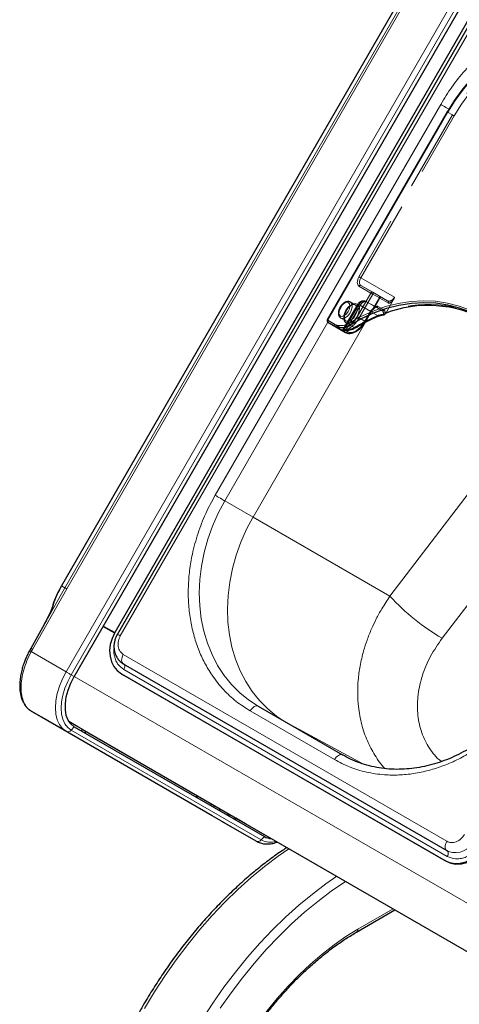
# Model space of a CAD drawing. Units: millimetres. Extents: x 0 to 210, y 0 to 297.
# Drawn here: x 136 to 142, y 135 to 151 of the extents above; entities that cross this region are included whole.
import ezdxf

# ---------------------------------------------------------------- set-up
doc = ezdxf.new("R2010")
doc.units = ezdxf.units.MM
doc.linetypes.add('HIDDEN', pattern=[1.905, 1.27, -0.635])

msp = doc.modelspace()

# ---------------------------------------------------------------- linework, layer by layer
at = {"color": 8, "linetype": 'Continuous', "lineweight": 18}
for p, q in [((136.34502, 140.43258), (143.32002, 152.51364)), ((136.42404, 140.38696), (143.39904, 152.46802)), ((136.27523, 141.76563), (142.13061, 151.90746)), ((136.32826, 141.73504), (142.18365, 151.87687)), ((136.35478, 141.71974), (142.21016, 151.86156)), ((143.31175, 151.59745), (137.18675, 140.98864)), ((138.6586, 143.16996), (142.1586, 149.23214)), ((142.26972, 149.11026), (140.40722, 145.88432)), ((140.4095, 145.85413), (138.80949, 143.08285)), ((139.24649, 142.83049), (140.99153, 145.85299)), ((140.99346, 145.85398), (139.24751, 142.8299)), ((140.40722, 145.88432), (140.51021, 145.82486)), ((140.51021, 145.79599), (140.40722, 145.85545)), ((140.6133, 145.73646), (140.51021, 145.79599)), ((140.68311, 145.69614), (140.63311, 145.72502)), ((140.68417, 145.7244), (140.71329, 145.70759)), ((140.75384, 145.80999), (140.82884, 145.76668)), ((141.37102, 141.60364), (144.09249, 145.16939)), ((142.18121, 140.95134), (144.7722, 144.34614)), ((138.80949, 143.08285), (139.24649, 142.83049)), ((139.24933, 142.83425), (139.24649, 142.83049)), ((139.24933, 142.83425), (139.24751, 142.8299)), ((139.24751, 142.8299), (141.37102, 141.60364)), ((135.82443, 140.77987), (136.35478, 141.71974)), ((136.32826, 141.73504), (136.00433, 141.1617)), ((136.27444, 141.76609), (136.27523, 141.76563)), ((136.27523, 141.76563), (136.32826, 141.73504)), ((135.80489, 140.7444), (135.82443, 140.77987)), ((135.80489, 140.7444), (136.34502, 140.43258)), ((137.23343, 140.70149), (142.25388, 137.80324)), ((136.4719, 140.35933), (136.42404, 140.38696)), ((165.93387, 123.35405), (136.4731, 140.3614)), ((142.26167, 137.56844), (137.24121, 140.46669)), ((140.51041, 139.06993), (139.20226, 139.82511)), ((165.78278, 122.69068), (136.39045, 139.65851)), ((136.42404, 139.52734), (136.4719, 139.57986)), ((140.9632, 139.00004), (139.76684, 139.64351)), ((139.29502, 137.80522), (136.34502, 139.50877)), ((139.37404, 137.82379), (136.42404, 139.52734)), ((139.4219, 137.87631), (139.37404, 137.82379)), ((142.22406, 137.50331), (142.24156, 137.4932)), ((140.87478, 136.4404), (141.4194, 136.7548))]:
    msp.add_line(p, q, dxfattribs=at)
at = {"color": 7, "linetype": 'Continuous', "lineweight": 25}
for p, q in [((143.4469, 152.44038), (136.4719, 140.35933)), ((142.12995, 151.90846), (136.2738, 141.76532)), ((143.22505, 151.64748), (137.10005, 141.03867)), ((143.266, 151.62385), (137.141, 141.01504)), ((142.26057, 149.11554), (140.39807, 145.8896)), ((140.99226, 145.86405), (141.07976, 146.0156)), ((140.40722, 145.85545), (140.59472, 145.74717)), ((140.59472, 145.74717), (140.68311, 145.69614)), ((136.00377, 141.16302), (135.79803, 140.79448)), ((136.92071, 141.13668), (137.09768, 141.03452)), ((136.9231, 141.14082), (137.10005, 141.03867)), ((135.79707, 140.79485), (135.77692, 140.75764)), ((135.79791, 140.79454), (135.7777, 140.75785)), ((137.23343, 140.55714), (142.25389, 137.65889)), ((137.2036, 140.40155), (142.22406, 137.50331)), ((137.2036, 140.40155), (137.2211, 140.39145)), ((137.2211, 140.39145), (142.24156, 137.4932)), ((139.32726, 139.89727), (140.63541, 139.14209)), ((136.34502, 139.50877), (135.8138, 139.81544)), ((135.8138, 139.81544), (135.81817, 139.81292)), ((135.9637, 139.72888), (135.81817, 139.81292)), ((138.6137, 138.19857), (135.9637, 139.72888)), ((136.52611, 139.58013), (136.39049, 139.65845)), ((136.4719, 139.57986), (139.4219, 137.87631)), ((136.59329, 139.54135), (136.52611, 139.58013)), ((136.58605, 139.51394), (136.59973, 139.53763)), ((136.59329, 139.54135), (139.04617, 138.12487)), ((136.64973, 139.50876), (136.63605, 139.48507)), ((138.59973, 138.38268), (138.58605, 138.35899)), ((138.64973, 138.35381), (138.63605, 138.33012)), ((138.7594, 138.11443), (138.6137, 138.19857)), ((138.7638, 138.11189), (138.7594, 138.11443)), ((139.29502, 137.80522), (138.7638, 138.11189)), ((138.97899, 138.16365), (138.979, 138.16366)), ((139.13149, 138.07559), (138.97899, 138.16365)), ((138.97899, 138.16365), (139.04617, 138.12487)), ((165.78286, 122.69008), (139.13149, 138.07559)), ((142.25389, 137.65889), (142.25875, 137.65649)), ((142.25438, 137.65981), (142.28161, 137.64691)), ((142.25875, 137.65649), (142.28163, 137.6449)), ((142.26166, 137.65505), (142.25875, 137.65649)), ((140.85406, 136.39461), (141.4487, 136.73789))]:
    msp.add_line(p, q, dxfattribs=at)
at = {"color": 7, "linetype": 'HIDDEN', "lineweight": 18}
for p, q in [((140.40204, 145.8873), (142.26454, 149.11325)), ((142.33954, 149.06994), (140.88954, 146.55846)), ((140.91972, 146.54104), (142.36972, 149.05251)), ((142.26057, 149.11554), (142.26454, 149.11325)), ((142.26454, 149.11325), (142.33954, 149.06994)), ((141.4407, 146.24028), (140.91972, 146.54104)), ((141.07704, 146.30584), (140.86454, 145.93778)), ((140.88954, 146.41412), (141.07704, 146.30584)), ((140.91972, 146.42556), (141.33536, 146.18562)), ((141.10722, 146.31729), (140.91972, 146.42556)), ((141.20685, 146.25977), (141.10722, 146.31729)), ((140.83186, 146.12409), (140.75408, 146.16899)), ((140.89472, 145.92036), (141.10722, 146.28842)), ((141.24786, 146.03406), (141.009, 146.17196)), ((141.009, 146.17196), (141.15072, 146.09011)), ((141.10722, 146.28842), (141.20685, 146.2309)), ((141.20685, 146.2309), (141.11236, 146.06723)), ((141.1208, 146.06236), (141.21529, 146.22603)), ((141.33536, 146.18562), (141.20685, 146.25977)), ((141.21529, 146.22603), (141.3438, 146.15188)), ((141.42824, 146.20384), (141.31598, 146.0094)), ((140.87239, 146.13535), (140.6474, 145.74565)), ((140.88829, 146.12618), (140.66329, 145.73646)), ((140.69428, 145.74233), (140.909, 146.11423)), ((141.07579, 146.0179), (140.88829, 146.12618)), ((140.909, 146.11423), (141.18024, 145.95764)), ((141.07061, 146.02089), (140.98311, 145.86933)), ((140.98829, 145.86634), (141.07579, 146.0179)), ((141.15072, 146.09011), (141.24786, 146.03406)), ((141.2813, 146.04362), (141.18416, 146.09967)), ((140.39807, 145.8896), (140.40204, 145.8873)), ((140.58954, 145.77903), (140.40204, 145.8873)), ((140.60909, 145.91784), (140.68687, 145.87294)), ((140.98311, 145.86933), (140.89472, 145.92036)), ((140.97233, 145.84063), (140.98829, 145.86634)), ((140.64744, 145.74562), (140.66329, 145.73646)), ((140.66329, 145.73646), (140.68417, 145.7244))]:
    msp.add_line(p, q, dxfattribs=at)
at = {"color": 7, "linetype": 'Continuous', "lineweight": 25, "flags": 128}
for points in [[(142.26454, 149.11325), (142.38021, 149.29806), (142.50846, 149.4737), (142.6483, 149.63883), (142.79868, 149.7922), (142.95844, 149.93263), (143.12638, 150.05906), (143.30121, 150.17052), (143.48161, 150.26617), (143.66619, 150.34528), (143.85357, 150.40724), (144.0423, 150.45159), (144.23096, 150.47799), (144.4181, 150.48624), (144.60231, 150.47627), (144.78219, 150.44815), (144.95635, 150.40212), (145.12348, 150.3385), (145.28231, 150.2578)], [(142.78408, 145.92665), (142.62113, 146.00917), (142.44949, 146.07372), (142.27052, 146.11977), (142.08567, 146.14695), (141.8964, 146.15505), (141.70423, 146.14401), (141.5107, 146.11391), (141.31736, 146.06499), (141.12575, 145.99765), (140.93741, 145.91242), (140.75384, 145.80999)], [(140.63311, 145.72502), (140.62879, 145.72751), (140.62497, 145.72972), (140.62166, 145.73163), (140.61887, 145.73324), (140.61664, 145.73453), (140.61496, 145.7355), (140.61384, 145.73615), (140.6133, 145.73646)], [(137.10005, 141.03867), (137.05807, 140.95027), (137.03129, 140.85743), (137.02074, 140.7637), (137.02683, 140.6727), (137.04931, 140.58792), (137.08733, 140.51262), (137.13943, 140.44969), (137.2036, 140.40155)], [(135.79802, 140.79448), (135.79744, 140.79478), (135.79667, 140.79515), (135.79707, 140.79485)], [(136.4719, 139.57986), (136.41842, 139.62259), (136.37682, 139.68178), (136.34837, 139.75563), (136.33392, 139.8419), (136.33392, 139.93798), (136.34837, 140.04093), (136.37682, 140.14764), (136.41842, 140.25486), (136.4719, 140.35933)], [(142.22406, 137.50331), (142.29784, 137.47181), (142.37839, 137.45816), (142.46262, 137.46289), (142.54728, 137.48581), (142.62914, 137.52605), (142.70503, 137.58205), (142.77205, 137.65166), (142.82761, 137.73222)], [(142.24156, 137.4932), (142.31534, 137.4617), (142.39589, 137.44805), (142.48012, 137.45278), (142.56478, 137.4757), (142.64664, 137.51594), (142.72253, 137.57194), (142.78955, 137.64156), (142.84511, 137.72211)]]:
    msp.add_lwpolyline(points, dxfattribs=at)
at = {"color": 8, "linetype": 'Continuous', "lineweight": 18, "flags": 128}
for points in [[(145.25731, 150.24337), (145.10007, 150.32327), (144.93461, 150.38624), (144.76219, 150.43182), (144.58411, 150.45965), (144.40175, 150.46952), (144.21647, 150.46136), (144.0297, 150.43522), (143.84285, 150.39132), (143.65735, 150.32997), (143.47461, 150.25165), (143.29602, 150.15696), (143.12294, 150.04661), (142.95668, 149.92145), (142.79851, 149.78242), (142.64964, 149.63059), (142.5112, 149.46711), (142.38424, 149.29323), (142.26972, 149.11026)], [(142.1586, 149.23214), (142.17705, 149.22149), (142.19719, 149.20987), (142.21824, 149.19771), (142.23941, 149.18549), (142.25987, 149.17367), (142.27885, 149.16272), (142.28989, 149.15634)], [(142.26972, 149.11026), (142.26651, 149.11211), (142.26391, 149.11362), (142.26201, 149.11471), (142.26088, 149.11536), (142.26057, 149.11554)], [(140.73354, 145.83769), (140.91894, 145.94115), (141.10917, 146.02723), (141.30269, 146.09525), (141.49797, 146.14465), (141.69343, 146.17505), (141.88752, 146.18621), (142.07868, 146.17802), (142.26539, 146.15057), (142.44614, 146.10406), (142.6195, 146.03887), (142.78408, 145.95552)], [(140.40722, 145.88432), (140.40401, 145.88617), (140.40141, 145.88767), (140.39951, 145.88877), (140.39838, 145.88942), (140.39807, 145.8896)], [(140.40722, 145.88432), (140.40502, 145.87995), (140.40339, 145.87548), (140.40238, 145.87107), (140.40204, 145.86689), (140.40238, 145.86311), (140.40339, 145.85986), (140.40502, 145.85727), (140.40722, 145.85545)], [(140.71329, 145.70759), (140.74275, 145.69668), (140.77637, 145.69533), (140.81285, 145.70361), (140.85079, 145.7212), (140.88872, 145.74741), (140.9252, 145.78125), (140.95882, 145.82141), (140.97233, 145.84063)], [(140.51021, 145.79599), (140.50802, 145.79781), (140.50638, 145.8004), (140.50538, 145.80365), (140.50504, 145.80743), (140.50538, 145.81161), (140.50638, 145.81602), (140.50802, 145.8205), (140.51021, 145.82486)], [(140.6133, 145.73646), (140.61776, 145.73444), (140.61921, 145.734)], [(138.6586, 143.16996), (138.67705, 143.15931), (138.69719, 143.14769), (138.71824, 143.13553), (138.73941, 143.12331), (138.75987, 143.1115), (138.77885, 143.10054), (138.7956, 143.09087), (138.80949, 143.08285)], [(139.32726, 139.89727), (139.17794, 139.99445), (139.03928, 140.10737), (138.91232, 140.23517), (138.79803, 140.37688), (138.69728, 140.53141), (138.61084, 140.69759), (138.53937, 140.87416), (138.4834, 141.05977), (138.44337, 141.25301), (138.41959, 141.45242), (138.41222, 141.65646), (138.42133, 141.86359), (138.44684, 142.07224), (138.48858, 142.28081), (138.5462, 142.48771), (138.61929, 142.69138), (138.70727, 142.89026), (138.80949, 143.08285)], [(139.75146, 139.65238), (139.61235, 139.74407), (139.47393, 139.85732), (139.34723, 139.98542), (139.23322, 140.12741), (139.13278, 140.28221), (139.04665, 140.44863), (138.9755, 140.62541), (138.91988, 140.8112), (138.88019, 141.00459), (138.85675, 141.2041), (138.84974, 141.40823), (138.8592, 141.61541), (138.88507, 141.82407), (138.92715, 142.03262), (138.98511, 142.23947), (139.05852, 142.44306), (139.14682, 142.64182), (139.24933, 142.83425)], [(137.18675, 140.98864), (137.17002, 140.9983), (137.15662, 141.00603), (137.14713, 141.01151), (137.14195, 141.0145), (137.141, 141.01504)], [(137.23343, 140.70149), (137.22198, 140.67861), (137.21365, 140.65518), (137.20879, 140.63217), (137.2076, 140.61057), (137.21014, 140.59128), (137.2163, 140.57512), (137.22582, 140.56277), (137.23343, 140.55714)], [(137.24121, 140.46669), (137.24808, 140.48042), (137.25308, 140.49448), (137.25599, 140.50828), (137.2567, 140.52124), (137.25518, 140.53281), (137.25148, 140.54251), (137.24577, 140.54992), (137.24551, 140.55017)], [(136.34502, 139.50877), (136.28737, 139.55344), (136.24099, 139.61406), (136.20702, 139.68915), (136.1863, 139.77686), (136.17934, 139.87503), (136.1863, 139.98124), (136.20702, 140.09287), (136.24099, 140.20719), (136.28737, 140.32136), (136.34502, 140.43258)], [(136.42404, 139.52734), (136.3704, 139.5689), (136.32724, 139.62532), (136.29563, 139.69519), (136.27635, 139.7768), (136.26987, 139.86815), (136.27635, 139.96698), (136.29563, 140.07086), (136.32724, 140.17723), (136.3704, 140.28347), (136.42404, 140.38696)], [(136.34502, 140.43258), (136.35416, 140.42731), (136.36406, 140.42159), (136.37445, 140.4156), (136.38506, 140.40947), (136.3956, 140.40339), (136.40578, 140.3975), (136.41535, 140.39198), (136.42404, 140.38696)], [(139.32726, 139.89727), (139.31386, 139.90223), (139.29858, 139.90284), (139.282, 139.89908), (139.26476, 139.89109), (139.24751, 139.87917), (139.23093, 139.86379), (139.21565, 139.84554), (139.20226, 139.82511)], [(140.63541, 139.14209), (140.62201, 139.14706), (140.60673, 139.14767), (140.59015, 139.1439), (140.57291, 139.13591), (140.55566, 139.12399), (140.53908, 139.10861), (140.5238, 139.09036), (140.51041, 139.06993)], [(142.25388, 137.80324), (142.24244, 137.78036), (142.2341, 137.75693), (142.22924, 137.73393), (142.22806, 137.71232), (142.2306, 137.69304), (142.23676, 137.67687), (142.24627, 137.66452), (142.25389, 137.65889)], [(137.56161, 135.20984), (137.71711, 135.46865), (137.88117, 135.72125), (138.05319, 135.96672), (138.23254, 136.20415), (138.41856, 136.43269), (138.61058, 136.65151), (138.80789, 136.85979), (139.00977, 137.05678), (139.2155, 137.24177), (139.42431, 137.41407), (139.63544, 137.57307), (139.80244, 137.68826)], [(142.26167, 137.56844), (142.26854, 137.58217), (142.27353, 137.59623), (142.27645, 137.61003), (142.27716, 137.62299), (142.27564, 137.63456), (142.27194, 137.64426), (142.26623, 137.65167), (142.26166, 137.65505)], [(138.45957, 135.04004), (138.62364, 135.29264), (138.79566, 135.5381), (138.975, 135.77554), (139.16102, 136.00408), (139.35304, 136.22289), (139.55035, 136.43117), (139.75224, 136.62817), (139.95796, 136.81316), (140.16677, 136.98546), (140.37791, 137.14445), (140.5449, 137.25964)], [(138.73796, 135.21271), (138.90653, 135.45327), (139.08229, 135.68596), (139.26459, 135.90993), (139.45277, 136.12436), (139.64613, 136.32848), (139.84398, 136.52153), (140.04559, 136.70282), (140.25023, 136.87168), (140.45714, 137.0275), (140.66558, 137.1697), (140.68218, 137.18039)], [(138.15242, 131.72513), (138.15876, 131.94333), (138.17777, 132.16783), (138.20936, 132.3976), (138.25337, 132.63156), (138.3096, 132.86863), (138.3778, 133.10768), (138.45763, 133.34763), (138.54874, 133.58733), (138.65069, 133.82568), (138.76301, 134.06156), (138.88518, 134.29387), (139.01662, 134.52154), (139.15673, 134.7435), (139.30485, 134.95871), (139.46028, 135.16617), (139.62231, 135.36491), (139.79019, 135.55401), (139.96311, 135.73259), (140.14029, 135.89981), (140.3209, 136.0549), (140.50408, 136.19712), (140.689, 136.32582), (140.87478, 136.4404)]]:
    msp.add_lwpolyline(points, dxfattribs=at)
at = {"color": 7, "linetype": 'HIDDEN', "lineweight": 18, "flags": 128}
for points in [[(145.35731, 150.21449), (145.19848, 150.29519), (145.03135, 150.35881), (144.85719, 150.40484), (144.67731, 150.43296), (144.4931, 150.44293), (144.30596, 150.43468), (144.1173, 150.40828), (143.92857, 150.36393), (143.74119, 150.30197), (143.55661, 150.22286), (143.37621, 150.12721), (143.20138, 150.01575), (143.03344, 149.88932), (142.87368, 149.74889), (142.7233, 149.59552), (142.58346, 149.43039), (142.45521, 149.25475), (142.33954, 149.06994)], [(142.36972, 149.05251), (142.48424, 149.23548), (142.6112, 149.40936), (142.74964, 149.57284), (142.89851, 149.72467), (143.05668, 149.8637), (143.22294, 149.98886), (143.39602, 150.09921), (143.57461, 150.19391), (143.75735, 150.27222), (143.94285, 150.33357), (144.1297, 150.37748), (144.31647, 150.40361), (144.50175, 150.41177), (144.68411, 150.4019), (144.86219, 150.37407), (145.03461, 150.32849), (145.20007, 150.26552), (145.35731, 150.18562)], [(142.36972, 149.05251), (142.36603, 149.05464), (142.362, 149.05697), (142.35779, 149.0594), (142.35356, 149.06184), (142.34947, 149.06421), (142.34567, 149.0664), (142.34232, 149.06833), (142.33954, 149.06994)], [(140.88954, 146.55846), (140.87855, 146.53665), (140.87038, 146.51429), (140.86535, 146.49224), (140.86365, 146.47134), (140.86535, 146.45241), (140.87038, 146.43617), (140.87855, 146.42324), (140.88954, 146.41412)], [(140.91972, 146.54104), (140.91603, 146.54317), (140.912, 146.54549), (140.90779, 146.54793), (140.90356, 146.55037), (140.89947, 146.55273), (140.89567, 146.55492), (140.89232, 146.55686), (140.88954, 146.55846)], [(140.91972, 146.42556), (140.91093, 146.43286), (140.90439, 146.4432), (140.90037, 146.4562), (140.89901, 146.47134), (140.90037, 146.48806), (140.90439, 146.5057), (140.91093, 146.52359), (140.91972, 146.54104)], [(141.10722, 146.28842), (141.10353, 146.29055), (141.0995, 146.29287), (141.09529, 146.2953), (141.09106, 146.29775), (141.08697, 146.30011), (141.08317, 146.3023), (141.07982, 146.30424), (141.07704, 146.30584)], [(141.10722, 146.28842), (141.10942, 146.29278), (141.11105, 146.29725), (141.11206, 146.30166), (141.1124, 146.30584), (141.11206, 146.30963), (141.11105, 146.31288), (141.10942, 146.31546), (141.10722, 146.31729)], [(140.60391, 145.9497), (140.58551, 145.97087), (140.57905, 146.00464), (140.58551, 146.04586), (140.60391, 146.08827), (140.63143, 146.1254), (140.66391, 146.15161), (140.69638, 146.16289), (140.72391, 146.15754), (140.7423, 146.13637), (140.74876, 146.10261), (140.7423, 146.06138), (140.72391, 146.01897), (140.69638, 145.98184), (140.66391, 145.95564), (140.63143, 145.94435), (140.60391, 145.9497)], [(140.60908, 145.91784), (140.64017, 145.9112), (140.67685, 145.92241), (140.71417, 145.94997), (140.74709, 145.99014), (140.77116, 146.03751), (140.78313, 146.08568), (140.78139, 146.12814), (140.76617, 146.15916), (140.73953, 146.17454), (140.70506, 146.17222), (140.66742, 146.1525), (140.63169, 146.11805), (140.6027, 146.07352), (140.58437, 146.02492), (140.57916, 145.97882), (140.58779, 145.94145), (140.60908, 145.91784)], [(140.86204, 146.13553), (140.82984, 146.14349), (140.79191, 146.13464), (140.75237, 146.10993), (140.71551, 146.07203), (140.68531, 146.02507), (140.66506, 145.97412), (140.65694, 145.92471), (140.66183, 145.88219), (140.67921, 145.85117), (140.70719, 145.83501), (140.74274, 145.83547), (140.78201, 145.85248), (140.82074, 145.88422), (140.85473, 145.92723), (140.88031, 145.97687), (140.89469, 146.02774), (140.89633, 146.07434), (140.88504, 146.11162), (140.86204, 146.13553)], [(140.909, 146.11423), (140.91971, 146.13057), (140.93194, 146.14517), (140.9452, 146.15748), (140.959, 146.16701), (140.97279, 146.1734), (140.98606, 146.17641), (140.99828, 146.17593), (141.009, 146.17196)], [(141.20685, 146.25977), (141.20905, 146.25795), (141.21068, 146.25536), (141.21169, 146.25211), (141.21203, 146.24832), (141.21169, 146.24415), (141.21068, 146.23974), (141.20905, 146.23526), (141.20685, 146.2309)], [(141.21529, 146.22603), (141.21473, 146.22635), (141.21402, 146.22677), (141.21315, 146.22726), (141.21214, 146.22785), (141.211, 146.22851), (141.20973, 146.22924), (141.20835, 146.23004), (141.20685, 146.2309)], [(140.83187, 146.12409), (140.85316, 146.10048), (140.86179, 146.06311), (140.85658, 146.01701), (140.83825, 145.96841), (140.80926, 145.92388), (140.77353, 145.88943), (140.73589, 145.86971), (140.70142, 145.86739), (140.67478, 145.88277), (140.65956, 145.91379), (140.65782, 145.95625), (140.66979, 146.00442), (140.69386, 146.05179), (140.72678, 146.09196), (140.7641, 146.11952), (140.80078, 146.13073), (140.83187, 146.12409)], [(140.909, 146.11423), (140.89616, 146.12164), (140.88574, 146.12765), (140.87814, 146.13204), (140.87364, 146.13464), (140.87243, 146.13534), (140.87454, 146.13412), (140.87989, 146.13102), (140.88829, 146.12618)], [(141.07579, 146.0179), (141.07789, 146.01669), (141.07922, 146.01591), (141.07975, 146.01561), (141.07945, 146.01578), (141.07832, 146.01643), (141.07642, 146.01753), (141.07382, 146.01903), (141.07061, 146.02089)], [(141.11236, 146.06723), (141.11394, 146.06357), (141.11498, 146.06033), (141.11543, 146.05763), (141.11529, 146.05558), (141.11456, 146.05425), (141.11326, 146.0537), (141.11145, 146.05394), (141.10919, 146.05498)], [(141.1208, 146.06236), (141.12024, 146.06268), (141.11952, 146.0631), (141.11866, 146.06359), (141.11765, 146.06418), (141.11651, 146.06484), (141.11524, 146.06557), (141.11385, 146.06637), (141.11236, 146.06723)], [(140.86454, 145.93778), (140.83508, 145.89284), (140.80146, 145.85269), (140.76498, 145.81885), (140.72704, 145.79263), (140.68911, 145.77505), (140.65263, 145.76677), (140.61901, 145.76811), (140.58954, 145.77903)], [(140.59472, 145.74717), (140.62687, 145.73526), (140.66354, 145.7338), (140.70334, 145.74283), (140.74472, 145.76202), (140.78611, 145.79061), (140.8259, 145.82753), (140.86258, 145.87133), (140.89472, 145.92036)], [(140.98311, 145.86933), (140.95096, 145.82031), (140.91429, 145.7765), (140.87449, 145.73959), (140.83311, 145.71099), (140.79172, 145.69181), (140.75193, 145.68277), (140.71525, 145.68424), (140.68311, 145.69614)], [(140.89472, 145.92036), (140.89103, 145.92249), (140.887, 145.92481), (140.88279, 145.92724), (140.87856, 145.92969), (140.87447, 145.93205), (140.87067, 145.93424), (140.86732, 145.93618), (140.86454, 145.93778)], [(140.98829, 145.86634), (140.99039, 145.86513), (140.99172, 145.86436), (140.99225, 145.86405), (140.99195, 145.86423), (140.99082, 145.86488), (140.98892, 145.86597), (140.98632, 145.86748), (140.98311, 145.86933)], [(141.17734, 145.94178), (141.17832, 145.94236), (141.17967, 145.94403), (141.18056, 145.9465), (141.18096, 145.94968), (141.18085, 145.95344), (141.18024, 145.95764)], [(140.67692, 145.72564), (140.67945, 145.72469), (140.68208, 145.7247), (140.68469, 145.72566), (140.68718, 145.72754), (140.68947, 145.73026), (140.69147, 145.73373), (140.69309, 145.7378), (140.69428, 145.74233)], [(140.83409, 145.76584), (140.83447, 145.76612), (140.8354, 145.76757), (140.83577, 145.76978), (140.83557, 145.77265), (140.83482, 145.77609), (140.83354, 145.77994)]]:
    msp.add_lwpolyline(points, dxfattribs=at)
at = {"color": 7, "linetype": 'HIDDEN', "lineweight": 18}
for centre, radius, start, end in [((140.91047, 146.40444), 0.02306, 66.356929, 155.183701), ((141.09797, 146.29616), 0.02306, 66.356929, 155.183701), ((140.959, 146.08535), 0.1, 60.002688, 150), ((140.97201, 146.08746), 0.09224, 66.356929, 155.183701), ((141.19419, 146.23868), 0.0246, 329.058586, 59.025228), ((141.3227, 146.16453), 0.0246, 329.058586, 59.025228), ((141.19852, 145.94764), 0.1474, 125.771296, 150.203339), ((141.17811, 145.9593), 0.11792, 125.771296, 150.203339), ((141.11089, 146.06597), 0.01113, 261.189189, 315.751598), ((141.09986, 146.07445), 0.025, 305.459341, 319.482737), ((141.11213, 146.06387), 0.0088, 319.950306, 350.11971), ((141.16266, 146.11162), 0.0246, 240.972464, 330.941789), ((141.2598, 146.05557), 0.0246, 240.972464, 330.941789), ((141.97835, 144.24432), 1.88527, 61.286985, 110.56933), ((140.42089, 145.87402), 0.02306, 144.814914, 233.648757), ((142.15112, 143.63638), 2.51612, 112.697458, 121.577759), ((141.27397, 145.99776), 0.02384, 265.610634, 314.243798), ((141.31315, 145.97883), 0.04129, 186.725185, 195.146339), ((141.27578, 145.9857), 0.01565, 311.695376, 341.309904), ((140.60839, 145.76574), 0.02306, 144.814914, 233.648757), ((140.62579, 145.75811), 0.025, 254.744386, 330.008963), ((140.63784, 145.751), 0.0293, 304.455733, 330.264202), ((140.70384, 145.98351), 0.24137, 267.729325, 302.502724)]:
    msp.add_arc(centre, radius, start, end, dxfattribs=at)
at = {"color": 7, "linetype": 'Continuous', "lineweight": 25}
for centre, radius, start, end in [((141.96237, 144.25216), 1.86141, 61.201077, 110.981184), ((140.41972, 145.8771), 0.025, 150, 239.994624), ((141.17553, 145.94723), 0.00574, 233.384059, 288.355064), ((141.26312, 145.96844), 0.01018, 357.740373, 9.85294), ((141.26967, 145.99277), 0.025, 278.342022, 311.350673), ((140.62034, 146.00637), 0.23747, 242.369972, 304.207582), ((140.68735, 145.98875), 0.26331, 267.729325, 302.502724), ((140.83217, 145.77068), 0.00521, 230.214337, 291.526384), ((138.42544, 138.51929), 0.05875, 182.012744, 234.730068), ((139.54107, 138.0863), 0.24145, 240.426105, 267.562024)]:
    msp.add_arc(centre, radius, start, end, dxfattribs=at)
at = {"color": 8, "linetype": 'Continuous', "lineweight": 18}
for centre, radius, start, end in [((140.61116, 146.01771), 0.21768, 242.369972, 304.207582), ((140.79042, 145.85809), 0.06043, 199.726573, 232.746737), ((142.13338, 143.64434), 2.49121, 112.697458, 121.577759), ((141.27534, 145.98682), 0.01678, 262.487073, 310.2524), ((140.64229, 145.74317), 0.02034, 243.160988, 306.590765), ((140.69236, 145.71727), 0.02306, 246.356929, 335.183701), ((143.93532, 143.95935), 3.4821, 222.572322, 239.751599), ((134.98895, 139.30108), 1.69849, 60.534727, 61.552908), ((136.37296, 139.56731), 0.06486, 244.484761, 321.963306), ((138.77544, 138.31717), 0.05875, 182.012739, 234.730073), ((139.32296, 137.86375), 0.06486, 244.484761, 321.963306), ((139.51745, 138.09985), 0.31108, 242.549489, 286.543519), ((142.38439, 137.9565), 0.3281, 251.748122, 334.785804), ((140.82723, 136.43434), 0.04794, 303.981574, 7.263334)]:
    msp.add_arc(centre, radius, start, end, dxfattribs=at)
at = {"color": 7, "linetype": 'HIDDEN', "lineweight": 18}
for centre, major_axis, ratio, start_param, end_param in [((141.38536, 146.27222), (0.05001, 0.0866), 0.63891391, 3.14178063, 4.71257696), ((141.4063, 146.26013), (0.06251, 0.10825), 0.39565483, 3.14171101, 4.40538965), ((141.10072, 146.00351), (0.05, 0.0866), 0.21087366, 0.00009956, 1.06099737), ((141.12166, 145.99142), (0.0625, 0.10825), 0.33199382, 0.00009414, 1.06099196), ((141.19786, 145.94746), (0.05001, 0.0866), 0.63891391, 5.35740381, 6.28337328), ((141.2188, 145.93537), (0.06251, 0.10825), 0.39565483, 5.35733419, 6.28330366), ((140.8997, 144.12793), (1.26257, 2.18667), 0.33199382, 0.76287481, 0.77723163)]:
    msp.add_ellipse(centre, major_axis=major_axis, ratio=ratio, start_param=start_param, end_param=end_param, dxfattribs=at)
at = {"color": 8, "linetype": 'Continuous', "lineweight": 18}
msp.add_ellipse((140.87876, 144.14002), major_axis=(1.25007, 2.16502), ratio=0.32714901, start_param=0.76074789, end_param=0.77723181, dxfattribs=at)
for points, knots in [([(142.1586, 149.23214), (142.21462, 149.32301), (142.32838, 149.50758), (142.53538, 149.76319), (142.75139, 149.98156), (142.9686, 150.1612), (143.17944, 150.30609), (143.40049, 150.42975), (143.62965, 150.52994), (143.86289, 150.60512), (144.09612, 150.65377), (144.32685, 150.67635), (144.57382, 150.67277), (144.83162, 150.6341), (145.09285, 150.55607), (145.24992, 150.47422), (145.32726, 150.43392)], [0, 0, 0, 0, 0.07762831, 0.15766399, 0.23995135, 0.30427592, 0.36860689, 0.43430018, 0.49999999, 0.56569328, 0.63139309, 0.69571767, 0.76004863, 0.84233033, 0.92236882, 1, 1, 1, 1]), ([(140.6133, 145.73646), (140.61334, 145.73644), (140.61366, 145.73629), (140.6201, 145.73391), (140.64181, 145.7287), (140.66517, 145.72666), (140.67692, 145.72564)], [0, 0, 0, 0, 0.04169095, 0.34863683, 0.67224829, 1, 1, 1, 1]), ([(139.20226, 139.82511), (139.12869, 139.87193), (138.97927, 139.96701), (138.78106, 140.1542), (138.61867, 140.35811), (138.49206, 140.57019), (138.39625, 140.78127), (138.32175, 141.00757), (138.27023, 141.24713), (138.24241, 141.49569), (138.23897, 141.74893), (138.25902, 142.00397), (138.30598, 142.28187), (138.38709, 142.57814), (138.50495, 142.8852), (138.60791, 143.07601), (138.6586, 143.16996)], [0, 0, 0, 0, 0.07762831, 0.15766399, 0.23995135, 0.30427592, 0.36860689, 0.43430018, 0.49999999, 0.56569328, 0.63139309, 0.69571767, 0.76004863, 0.84233033, 0.92236882, 1, 1, 1, 1]), ([(141.29412, 138.93106), (141.29386, 138.93131), (141.23161, 138.99103), (141.13659, 139.13463), (141.01305, 139.36147), (140.92688, 139.61477), (140.88139, 139.86105), (140.8676, 140.09243), (140.87539, 140.30317), (140.90521, 140.52648), (140.95357, 140.73408), (141.01541, 140.92693), (141.08096, 141.0922), (141.15801, 141.25423), (141.25077, 141.42415), (141.32748, 141.53865), (141.37102, 141.60364)], [0, 0, 0, 0, 0.00042281, 0.09982197, 0.19593208, 0.29507119, 0.39725967, 0.46798256, 0.54121891, 0.61666347, 0.69761186, 0.75399427, 0.81576413, 0.87015118, 0.92629551, 1, 1, 1, 1]), ([(137.18675, 140.98864), (137.17471, 140.96286), (137.15618, 140.9232), (137.14982, 140.86629), (137.15233, 140.82315), (137.16332, 140.78323), (137.18637, 140.73748), (137.21489, 140.71566), (137.23343, 140.70149)], [0, 0, 0, 0, 0.23945684, 0.36836066, 0.5, 0.63163934, 0.76054316, 1, 1, 1, 1]), ([(142.17322, 139.04084), (142.15885, 139.05125), (142.07279, 139.11357), (141.95975, 139.27386), (141.84498, 139.51471), (141.79244, 139.78895), (141.79923, 140.08103), (141.86793, 140.38045), (141.99158, 140.6775), (142.11795, 140.85998), (142.18121, 140.95134)], [0, 0, 0, 0, 0.027367, 0.16387534, 0.30107878, 0.43919109, 0.57828668, 0.7182867, 0.85896887, 1, 1, 1, 1]), ([(137.24121, 140.46669), (137.2063, 140.49342), (137.15259, 140.53453), (137.10887, 140.62077), (137.08907, 140.69605), (137.08272, 140.75936), (137.08802, 140.79631), (137.08931, 140.8053)], [0, 0, 0, 0, 0.3553106, 0.54658052, 0.74190946, 0.93723841, 1, 1, 1, 1]), ([(135.8138, 139.81544), (135.78881, 139.83343), (135.73918, 139.86915), (135.68761, 139.95468), (135.65467, 140.06021), (135.6436, 140.18422), (135.65441, 140.32028), (135.68559, 140.4608), (135.7344, 140.60423), (135.78112, 140.69713), (135.80489, 140.7444)], [0, 0, 0, 0, 0.12714327, 0.25248022, 0.37601148, 0.50514881, 0.63095545, 0.75208731, 0.87386834, 1, 1, 1, 1]), ([(135.80489, 140.7444), (135.80019, 140.74681), (135.79066, 140.75171), (135.7815, 140.75621), (135.77917, 140.75718), (135.77819, 140.75758)], [0, 0, 0, 0, 0.36290949, 0.73431818, 1, 1, 1, 1]), ([(143.67906, 140.27171), (143.62305, 140.18084), (143.50928, 139.99628), (143.30229, 139.74066), (143.08627, 139.52229), (142.86907, 139.34266), (142.65823, 139.19776), (142.43718, 139.07411), (142.20801, 138.97392), (141.97478, 138.89873), (141.74154, 138.85009), (141.51081, 138.82751), (141.26384, 138.83109), (141.00604, 138.86976), (140.74481, 138.94778), (140.58774, 139.02963), (140.51041, 139.06993)], [0, 0, 0, 0, 0.07762831, 0.15766399, 0.23995135, 0.30427592, 0.36860689, 0.43430018, 0.49999999, 0.56569328, 0.63139309, 0.69571767, 0.76004863, 0.84233033, 0.92236882, 1, 1, 1, 1]), ([(138.85609, 138.23463), (138.85645, 138.2296), (138.85736, 138.21677), (138.86652, 138.19968), (138.87722, 138.19165), (138.88242, 138.18775)], [0, 0, 0, 0, 0.24869936, 0.63465753, 1, 1, 1, 1]), ([(138.89438, 138.18084), (138.8892, 138.18473), (138.87857, 138.19273), (138.86951, 138.20977), (138.86865, 138.22258), (138.86832, 138.22758)], [0, 0, 0, 0, 0.36592741, 0.75250223, 1, 1, 1, 1]), ([(138.89438, 138.18084), (138.91836, 138.16845), (138.95031, 138.15194), (138.98888, 138.1523), (138.9985, 138.15239)], [0, 0, 0, 0, 0.75070798, 1, 1, 1, 1]), ([(142.25388, 137.80324), (142.27544, 137.79427), (142.30859, 137.78048), (142.35974, 137.7834), (142.39981, 137.79385), (142.43842, 137.81324), (142.48453, 137.84721), (142.50961, 137.88309), (142.52591, 137.90641)], [0, 0, 0, 0, 0.23945684, 0.36836066, 0.5, 0.63163934, 0.76054316, 1, 1, 1, 1]), ([(142.77443, 137.76292), (142.7437, 137.71896), (142.69643, 137.65133), (142.60952, 137.58731), (142.53673, 137.55075), (142.4612, 137.53105), (142.36478, 137.52555), (142.30229, 137.55154), (142.26167, 137.56844)], [0, 0, 0, 0, 0.23945684, 0.36836066, 0.5, 0.63163934, 0.76054316, 1, 1, 1, 1])]:
    msp.add_open_spline(points, degree=3, knots=knots, dxfattribs=at)
at = {"color": 7, "linetype": 'HIDDEN', "lineweight": 18}
for points, knots in [([(140.75527, 146.16824), (140.75523, 146.16828), (140.74746, 146.1759), (140.72406, 146.17933), (140.69117, 146.17534), (140.65694, 146.15739), (140.62428, 146.12759), (140.59658, 146.08802), (140.57761, 146.04356), (140.56964, 145.99856), (140.57443, 145.95974), (140.58922, 145.932), (140.60346, 145.92185), (140.60908, 145.91784)], [0, 0, 0, 0, 0.00053931, 0.09826885, 0.19295605, 0.29404023, 0.40192083, 0.51061363, 0.61952878, 0.72975036, 0.84274565, 0.93798009, 1, 1, 1, 1]), ([(141.42824, 146.20384), (141.43225, 146.21221), (141.43787, 146.22392), (141.44017, 146.23648), (141.44068, 146.24014), (141.4407, 146.24028)], [0, 0, 0, 0, 0.70612666, 0.98855859, 1, 1, 1, 1]), ([(140.68738, 145.87392), (140.68559, 145.8746), (140.67828, 145.87736), (140.66978, 145.89128), (140.66277, 145.91997), (140.66543, 145.95854), (140.67834, 146.00217), (140.70049, 146.0453), (140.72955, 146.08311), (140.76198, 146.11139), (140.79335, 146.12712), (140.81754, 146.13017), (140.82735, 146.12601), (140.83186, 146.12409)], [0, 0, 0, 0, 0.03197908, 0.12989685, 0.2230055, 0.32255656, 0.42200232, 0.52227084, 0.6228195, 0.72253402, 0.82055062, 0.91742116, 1, 1, 1, 1]), ([(141.07976, 146.0156), (141.08319, 146.02105), (141.09268, 146.03612), (141.10591, 146.04709), (141.11436, 146.05409)], [0, 0, 0, 0, 0.36190226, 1, 1, 1, 1]), ([(141.30681, 145.99234), (141.30719, 145.99256), (141.30911, 145.99368), (141.30999, 145.9962), (141.31071, 145.99822)], [0, 0, 0, 0, 0.19929416, 1, 1, 1, 1]), ([(141.31598, 146.0094), (141.31501, 146.00767), (141.31322, 146.00446), (141.31148, 146.00059), (141.31089, 145.99877), (141.31071, 145.99822)], [0, 0, 0, 0, 0.4501732, 0.83209299, 1, 1, 1, 1]), ([(141.27214, 145.97399), (141.2633, 145.9732), (141.23103, 145.97032), (141.2016, 145.96298), (141.18024, 145.95764)], [0, 0, 0, 0, 0.27415016, 1, 1, 1, 1]), ([(140.64667, 145.74531), (140.64592, 145.74391), (140.644, 145.74033), (140.63893, 145.73662), (140.63325, 145.73407), (140.62816, 145.73313), (140.62416, 145.73313), (140.62149, 145.7335), (140.62019, 145.73378), (140.61954, 145.73395), (140.6192, 145.73404), (140.61923, 145.73403), (140.61924, 145.73403)], [0, 0, 0, 0, 0.12591839, 0.3222144, 0.48547737, 0.62296245, 0.73280333, 0.80723579, 0.84994549, 0.88869344, 0.94314335, 1, 1, 1, 1]), ([(140.69428, 145.74233), (140.68525, 145.74226), (140.66734, 145.74213), (140.65124, 145.74462), (140.64724, 145.74577), (140.64742, 145.74563), (140.64744, 145.74562)], [0, 0, 0, 0, 0.3263621, 0.64714291, 0.95724292, 1, 1, 1, 1])]:
    msp.add_open_spline(points, degree=3, knots=knots, dxfattribs=at)
at = {"color": 7, "linetype": 'Continuous', "lineweight": 25}
for points, knots in [([(141.28618, 145.97401), (141.28811, 145.9757), (141.29506, 145.98181), (141.30197, 145.98779), (141.30697, 145.99212)], [0, 0, 0, 0, 0.2763701, 1, 1, 1, 1]), ([(141.29587, 145.99015), (141.29594, 145.99013), (141.29659, 145.98996), (141.29926, 145.98942), (141.30328, 145.9895), (141.30576, 145.99149), (141.30681, 145.99234)], [0, 0, 0, 0, 0.01738584, 0.15204663, 0.64203027, 1, 1, 1, 1]), ([(140.68311, 145.69615), (140.69067, 145.69241), (140.71104, 145.68235), (140.74948, 145.67773), (140.79683, 145.68583), (140.84621, 145.70789), (140.89549, 145.7431), (140.94176, 145.78975), (140.97333, 145.83223), (140.98866, 145.858), (140.99226, 145.86405)], [0, 0, 0, 0, 0.08181486, 0.22021542, 0.36067611, 0.50643646, 0.65551384, 0.80503101, 0.95421331, 1, 1, 1, 1]), ([(140.83411, 145.76585), (140.86225, 145.78265), (140.94408, 145.83149), (141.05876, 145.89049), (141.14601, 145.92823), (141.17736, 145.94179)], [0, 0, 0, 0, 0.2514255, 0.7310385, 1, 1, 1, 1]), ([(141.17211, 145.94262), (141.19548, 145.95107), (141.22779, 145.96274), (141.26333, 145.96857), (141.27315, 145.97018)], [0, 0, 0, 0, 0.72352129, 1, 1, 1, 1]), ([(140.61924, 145.73403), (140.61923, 145.73403), (140.61914, 145.73406), (140.62106, 145.73349), (140.62791, 145.73154), (140.64734, 145.72747), (140.67329, 145.72471), (140.6909, 145.72412), (140.69519, 145.72397)], [0, 0, 0, 0, 0.0122877, 0.07895496, 0.25231513, 0.55380665, 0.89117694, 1, 1, 1, 1]), ([(136.27467, 141.76595), (136.24946, 141.71883), (136.19896, 141.62442), (136.1492, 141.49774), (136.13187, 141.42224), (136.12567, 141.39523)], [0, 0, 0, 0, 0.39032391, 0.78192339, 1, 1, 1, 1]), ([(136.14413, 141.47098), (136.14448, 141.47243), (136.15637, 141.52158), (136.19944, 141.62271), (136.24997, 141.71799), (136.27523, 141.76563)], [0, 0, 0, 0, 0.01489974, 0.50743273, 1, 1, 1, 1]), ([(136.14306, 141.47128), (136.13065, 141.43429), (136.09936, 141.341), (136.03632, 141.22392), (135.99827, 141.15326)], [0, 0, 0, 0, 0.39649368, 1, 1, 1, 1]), ([(137.14102, 141.01508), (137.12916, 140.99174), (137.11254, 140.95905), (137.09763, 140.90755), (137.08942, 140.86305), (137.08731, 140.8097), (137.09358, 140.7546), (137.10978, 140.69945), (137.13657, 140.64658), (137.17511, 140.6), (137.20941, 140.56909), (137.23236, 140.55871), (137.23636, 140.5569)], [0, 0, 0, 0, 0.144749966, 0.202788925, 0.29888046, 0.39837267, 0.504897329, 0.616082029, 0.731257253, 0.850310195, 0.973922243, 1, 1, 1, 1]), ([(135.77632, 140.75823), (135.76459, 140.73557), (135.74359, 140.695), (135.71598, 140.63251), (135.69418, 140.5767), (135.67369, 140.51611), (135.65451, 140.44858), (135.63744, 140.36795), (135.62667, 140.28201), (135.62462, 140.20685), (135.62879, 140.14097), (135.6368, 140.08772), (135.65053, 140.03223), (135.66866, 139.98303), (135.6934, 139.93512), (135.71948, 139.89717), (135.7468, 139.86674), (135.77664, 139.83941), (135.79876, 139.8251), (135.81237, 139.8163)], [0, 0, 0, 0, 0.06236862, 0.11163885, 0.16763548, 0.21062538, 0.27185397, 0.34619293, 0.42592154, 0.50671034, 0.55968367, 0.6213645, 0.672439, 0.74143602, 0.79428775, 0.85604555, 0.90182452, 0.93961638, 1, 1, 1, 1]), ([(135.77819, 140.75758), (135.7777, 140.7578), (135.7755, 140.75878), (135.7763, 140.75814), (135.77692, 140.75764)], [0, 0, 0, 0, 0.22364903, 1, 1, 1, 1]), ([(143.63316, 140.29787), (143.59819, 140.23974), (143.54905, 140.15807), (143.46908, 140.0424), (143.39766, 139.94605), (143.3075, 139.83553), (143.20772, 139.72457), (143.09792, 139.6145), (142.97943, 139.50797), (142.8532, 139.40681), (142.72015, 139.31251), (142.58117, 139.22629), (142.43713, 139.14916), (142.28889, 139.08196), (142.13729, 139.02543), (141.98315, 138.98016), (141.8273, 138.94669), (141.67055, 138.92549), (141.51369, 138.91695), (141.35751, 138.92144), (141.20284, 138.93933), (141.05042, 138.97082), (140.90135, 139.01663), (140.76192, 139.07287), (140.67609, 139.1205), (140.63581, 139.14285)], [0, 0, 0, 0, 0.05154551, 0.07241862, 0.10705478, 0.1430001, 0.18153877, 0.22173718, 0.26322165, 0.30569761, 0.34896106, 0.39286752, 0.43731589, 0.48223768, 0.52758989, 0.57335021, 0.61951371, 0.66609023, 0.71310214, 0.76058196, 0.8085695, 0.85710843, 0.90624206, 0.95600869, 1, 1, 1, 1]), ([(139.29507, 137.80521), (139.31629, 137.79473), (139.35779, 137.77423), (139.42726, 137.76096), (139.499, 137.76068), (139.565, 137.77066), (139.60682, 137.78557), (139.62354, 137.79153)], [0, 0, 0, 0, 0.21925585, 0.42886743, 0.64168118, 0.85680101, 1, 1, 1, 1]), ([(139.77297, 137.70527), (139.75065, 137.69105), (139.66167, 137.63434), (139.50715, 137.52243), (139.31017, 137.37004), (139.11572, 137.20542), (138.92429, 137.03021), (138.7365, 136.84469), (138.55292, 136.64951), (138.37412, 136.44527), (138.20065, 136.23264), (138.03304, 136.01227), (137.87181, 135.78486), (137.71746, 135.55112), (137.57047, 135.31178), (137.4313, 135.0676), (137.30038, 134.81934), (137.17813, 134.56777), (137.06492, 134.31367), (136.96112, 134.05785), (136.86706, 133.80108), (136.78304, 133.54418), (136.70933, 133.28794), (136.64618, 133.03315), (136.59379, 132.7806), (136.55235, 132.53108), (136.522, 132.28534), (136.50328, 132.04845), (136.49719, 131.87632), (136.49685, 131.78449), (136.49678, 131.76595)], [0, 0, 0, 0, 0.01263758, 0.05038628, 0.08812654, 0.12585709, 0.16357755, 0.2012881, 0.23898937, 0.27668226, 0.31436787, 0.3520474, 0.38972216, 0.42739347, 0.46506273, 0.5027313, 0.54040051, 0.57807138, 0.61574533, 0.65342376, 0.69110807, 0.72879964, 0.76649982, 0.80420985, 0.84193087, 0.87966377, 0.91740917, 0.95516716, 0.99094576, 1, 1, 1, 1]), ([(138.18171, 131.76595), (138.18201, 131.80047), (138.18289, 131.90078), (138.19268, 132.07177), (138.2147, 132.28003), (138.24773, 132.49295), (138.29149, 132.7095), (138.34586, 132.92879), (138.41062, 133.14987), (138.48553, 133.37179), (138.57027, 133.5936), (138.6645, 133.81436), (138.76783, 134.0331), (138.87981, 134.24891), (138.99998, 134.46085), (139.12782, 134.66802), (139.26279, 134.86954), (139.4043, 135.06453), (139.55175, 135.25219), (139.70449, 135.4317), (139.86185, 135.6023), (140.02316, 135.7633), (140.1877, 135.91399), (140.35475, 136.05382), (140.52356, 136.18192), (140.69029, 136.29674), (140.80053, 136.36262), (140.85406, 136.39461)], [0, 0, 0, 0, 0.02140572, 0.06219494, 0.10300218, 0.14382413, 0.18466271, 0.22551823, 0.26638993, 0.30727631, 0.34817544, 0.3890851, 0.43000292, 0.4709264, 0.51185301, 0.5527802, 0.59370469, 0.63462371, 0.67553467, 0.71643499, 0.75732215, 0.79819375, 0.83904758, 0.87988181, 0.9206952, 0.96148743, 1, 1, 1, 1])]:
    msp.add_open_spline(points, degree=3, knots=knots, dxfattribs=at)
at = {"color": 8, "linetype": 'Continuous', "lineweight": 18}
msp.add_open_spline([(136.32826, 141.73504), (136.32922, 141.73449), (136.33113, 141.73339), (136.33703, 141.72998), (136.34478, 141.72551), (136.35145, 141.72166), (136.35478, 141.71974)], degree=3, dxfattribs=at)

doc.saveas('drawing.dxf')
